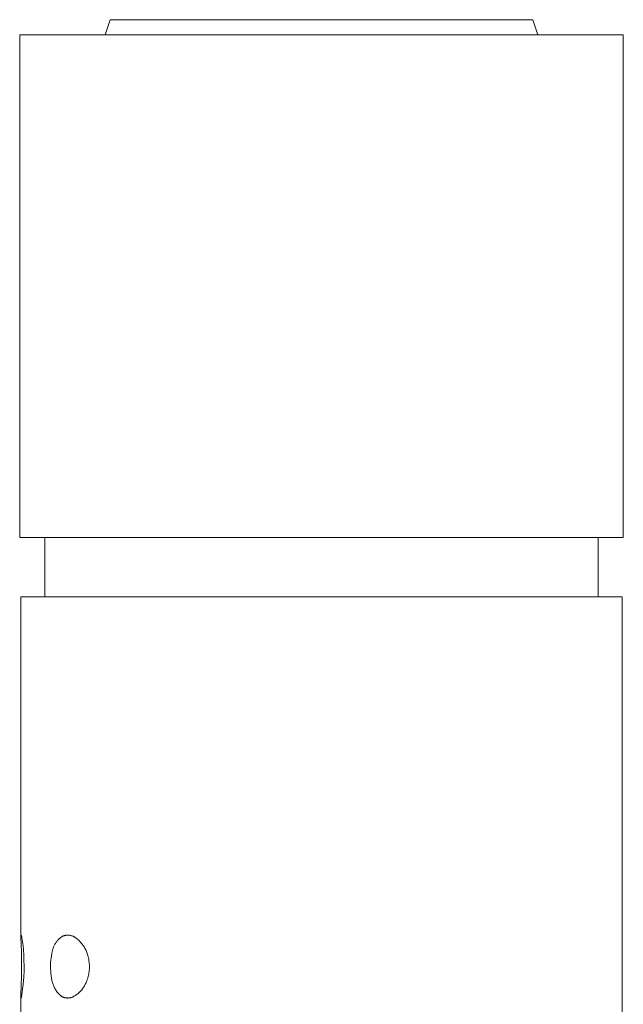
# Model space of a CAD drawing. Units: millimetres. Extents: x -716 to 974, y -992 to 1006.
# Drawn here: x -710 to -686, y 967 to 1006 of the extents above; entities that cross this region are included whole.
import ezdxf

# ---------------------------------------------------------------- set-up
doc = ezdxf.new("R2010")
doc.units = ezdxf.units.MM
doc.header["$MEASUREMENT"] = 0
doc.layers.add('Default', color=7, linetype='Continuous', lineweight=5, true_color=0xffffff)

msp = doc.modelspace()

# ---------------------------------------------------------------- linework, layer by layer
at = {"layer": 'Default', "color": 7, "true_color": 0xffffff}
for p, q in [((-706.87, 1006.286), (-707.071, 1005.686)), ((-690.071, 1006.286), (-706.87, 1006.286)), ((-689.871, 1005.686), (-690.071, 1006.286)), ((-710.471, 1005.686), (-686.471, 1005.686)), ((-710.471, 985.691), (-710.471, 1005.686)), ((-686.471, 1005.686), (-686.471, 985.691)), ((-686.471, 985.691), (-710.471, 985.691)), ((-709.471, 983.336), (-709.471, 985.691)), ((-687.471, 985.691), (-687.471, 983.336)), ((-710.421, 969.848), (-710.421, 983.336)), ((-710.421, 983.336), (-686.521, 983.336)), ((-686.521, 983.336), (-686.521, 893.951)), ((-710.421, 969.811), (-710.42, 969.837)), ((-710.421, 969.786), (-710.421, 969.811)), ((-710.403, 969.235), (-710.421, 969.786)), ((-710.42, 969.873), (-710.419, 969.874)), ((-710.42, 969.872), (-710.42, 969.873)), ((-710.42, 969.873), (-710.42, 969.873)), ((-710.42, 969.871), (-710.42, 969.872)), ((-710.42, 969.872), (-710.42, 969.872)), ((-710.42, 969.87), (-710.42, 969.871)), ((-710.42, 969.869), (-710.42, 969.87)), ((-710.42, 969.87), (-710.42, 969.87)), ((-710.42, 969.868), (-710.42, 969.869)), ((-710.42, 969.869), (-710.42, 969.869)), ((-710.42, 969.867), (-710.42, 969.868)), ((-710.42, 969.866), (-710.42, 969.867)), ((-710.42, 969.867), (-710.42, 969.867)), ((-710.42, 969.865), (-710.42, 969.866)), ((-710.42, 969.864), (-710.42, 969.865)), ((-710.42, 969.865), (-710.42, 969.865)), ((-710.419, 969.864), (-710.42, 969.864)), ((-710.42, 969.837), (-710.419, 969.862)), ((-710.419, 969.876), (-710.418, 969.877)), ((-710.419, 969.875), (-710.419, 969.876)), ((-710.419, 969.876), (-710.419, 969.876)), ((-710.419, 969.874), (-710.419, 969.875)), ((-710.419, 969.875), (-710.419, 969.875)), ((-710.419, 969.863), (-710.419, 969.864)), ((-710.419, 969.862), (-710.419, 969.863)), ((-710.419, 969.863), (-710.419, 969.863)), ((-710.418, 969.878), (-710.417, 969.879)), ((-710.418, 969.877), (-710.418, 969.878)), ((-710.418, 969.877), (-710.418, 969.877)), ((-710.417, 969.879), (-710.417, 969.88)), ((-710.417, 969.88), (-710.416, 969.88)), ((-710.417, 969.879), (-710.417, 969.879)), ((-710.416, 969.88), (-710.416, 969.881)), ((-710.416, 969.881), (-710.416, 969.881)), ((-710.416, 969.881), (-710.415, 969.881)), ((-710.415, 969.881), (-710.415, 969.882)), ((-710.415, 969.882), (-710.414, 969.882)), ((-710.414, 969.882), (-710.414, 969.883)), ((-710.414, 969.883), (-710.413, 969.883)), ((-710.413, 969.883), (-710.412, 969.884)), ((-710.413, 969.883), (-710.413, 969.883)), ((-710.412, 969.884), (-710.412, 969.884)), ((-710.412, 969.884), (-710.411, 969.884)), ((-710.411, 969.884), (-710.411, 969.885)), ((-710.411, 969.885), (-710.41, 969.885)), ((-710.41, 969.885), (-710.408, 969.882)), ((-710.408, 969.882), (-710.407, 969.88)), ((-710.407, 969.88), (-710.406, 969.877)), ((-710.406, 969.877), (-710.404, 969.874)), ((-710.404, 969.874), (-710.403, 969.871)), ((-710.403, 969.871), (-710.402, 969.868)), ((-710.402, 969.868), (-710.401, 969.865)), ((-710.401, 969.865), (-710.4, 969.862)), ((-710.4, 969.862), (-710.399, 969.859)), ((-710.399, 969.859), (-710.398, 969.856)), ((-710.398, 969.856), (-710.398, 969.853)), ((-710.398, 969.853), (-710.392, 969.827)), ((-710.392, 969.827), (-710.386, 969.801)), ((-710.386, 969.801), (-710.381, 969.775)), ((-710.381, 969.775), (-710.368, 969.696)), ((-708.895, 969.745), (-708.872, 969.766)), ((-708.872, 969.766), (-708.848, 969.785)), ((-708.848, 969.785), (-708.823, 969.804)), ((-708.823, 969.804), (-708.798, 969.822)), ((-708.798, 969.822), (-708.772, 969.84)), ((-708.772, 969.84), (-708.755, 969.847)), ((-708.755, 969.847), (-708.738, 969.853)), ((-708.738, 969.853), (-708.72, 969.859)), ((-708.72, 969.859), (-708.703, 969.864)), ((-708.703, 969.864), (-708.685, 969.869)), ((-708.685, 969.869), (-708.667, 969.873)), ((-708.667, 969.873), (-708.649, 969.876)), ((-708.649, 969.876), (-708.631, 969.879)), ((-708.631, 969.879), (-708.613, 969.881)), ((-708.613, 969.881), (-708.595, 969.883)), ((-708.595, 969.883), (-708.577, 969.884)), ((-708.577, 969.884), (-708.558, 969.884)), ((-708.558, 969.884), (-708.54, 969.883)), ((-708.54, 969.883), (-708.522, 969.882)), ((-708.522, 969.882), (-708.504, 969.881)), ((-708.504, 969.881), (-708.485, 969.879)), ((-708.485, 969.879), (-708.467, 969.876)), ((-708.467, 969.876), (-708.449, 969.872)), ((-708.449, 969.872), (-708.432, 969.868)), ((-708.432, 969.868), (-708.414, 969.864)), ((-708.414, 969.864), (-708.396, 969.858)), ((-708.396, 969.858), (-708.379, 969.852)), ((-708.379, 969.852), (-708.362, 969.846)), ((-708.362, 969.846), (-708.345, 969.839)), ((-708.345, 969.839), (-708.329, 969.831)), ((-708.329, 969.831), (-708.312, 969.823)), ((-708.312, 969.823), (-708.296, 969.814)), ((-708.296, 969.814), (-708.28, 969.805)), ((-708.28, 969.805), (-708.265, 969.795)), ((-708.265, 969.795), (-708.25, 969.785)), ((-708.25, 969.785), (-708.235, 969.774)), ((-708.235, 969.774), (-708.221, 969.763)), ((-708.221, 969.763), (-708.188, 969.737)), ((-710.368, 969.696), (-710.357, 969.616)), ((-710.357, 969.616), (-710.338, 969.459)), ((-710.338, 969.459), (-710.324, 969.301)), ((-709.144, 969.356), (-709.134, 969.386)), ((-709.134, 969.386), (-709.123, 969.415)), ((-709.123, 969.415), (-709.111, 969.443)), ((-709.111, 969.443), (-709.098, 969.472)), ((-709.098, 969.472), (-709.084, 969.5)), ((-709.084, 969.5), (-709.069, 969.527)), ((-709.069, 969.527), (-709.053, 969.554)), ((-709.053, 969.554), (-709.037, 969.58)), ((-709.037, 969.58), (-709.019, 969.606)), ((-709.019, 969.606), (-709, 969.631)), ((-709, 969.631), (-708.981, 969.655)), ((-708.981, 969.655), (-708.961, 969.679)), ((-708.961, 969.679), (-708.94, 969.701)), ((-708.94, 969.701), (-708.918, 969.724)), ((-708.918, 969.724), (-708.895, 969.745)), ((-708.188, 969.737), (-708.155, 969.709)), ((-708.155, 969.709), (-708.124, 969.681)), ((-708.124, 969.681), (-708.094, 969.652)), ((-708.094, 969.652), (-708.064, 969.622)), ((-708.064, 969.622), (-708.036, 969.591)), ((-708.036, 969.591), (-708.008, 969.559)), ((-708.008, 969.559), (-707.982, 969.526)), ((-707.982, 969.526), (-707.957, 969.492)), ((-707.957, 969.492), (-707.933, 969.457)), ((-707.933, 969.457), (-707.91, 969.422)), ((-707.91, 969.422), (-707.889, 969.386)), ((-707.889, 969.386), (-707.868, 969.349)), ((-710.394, 968.767), (-710.403, 969.235)), ((-710.324, 969.301), (-710.31, 969.091)), ((-710.31, 969.091), (-710.301, 968.88)), ((-709.222, 968.976), (-709.209, 969.063)), ((-709.209, 969.063), (-709.192, 969.149)), ((-709.192, 969.149), (-709.173, 969.235)), ((-709.173, 969.235), (-709.167, 969.266)), ((-709.167, 969.266), (-709.16, 969.296)), ((-709.16, 969.296), (-709.153, 969.326)), ((-709.153, 969.326), (-709.144, 969.356)), ((-707.868, 969.349), (-707.849, 969.311)), ((-707.849, 969.311), (-707.831, 969.273)), ((-707.831, 969.273), (-707.814, 969.234)), ((-707.814, 969.234), (-707.799, 969.195)), ((-707.799, 969.195), (-707.785, 969.155)), ((-707.785, 969.155), (-707.772, 969.115)), ((-707.772, 969.115), (-707.761, 969.074)), ((-707.761, 969.074), (-707.747, 969.023)), ((-707.747, 969.023), (-707.735, 968.972)), ((-710.397, 968.278), (-710.394, 968.767)), ((-710.301, 968.88), (-710.297, 968.669)), ((-710.297, 968.669), (-710.299, 968.458)), ((-709.246, 968.625), (-709.244, 968.713)), ((-709.244, 968.537), (-709.246, 968.625)), ((-709.244, 968.713), (-709.24, 968.801)), ((-709.24, 968.801), (-709.232, 968.889)), ((-709.232, 968.889), (-709.222, 968.976)), ((-707.735, 968.972), (-707.724, 968.92)), ((-707.724, 968.92), (-707.715, 968.868)), ((-707.715, 968.868), (-707.708, 968.815)), ((-707.708, 968.815), (-707.703, 968.762)), ((-707.703, 968.762), (-707.7, 968.709)), ((-707.699, 968.604), (-707.701, 968.551)), ((-707.7, 968.709), (-707.698, 968.657)), ((-707.698, 968.657), (-707.699, 968.604)), ((-710.409, 967.845), (-710.397, 968.278)), ((-710.306, 968.247), (-710.318, 968.037)), ((-710.299, 968.458), (-710.306, 968.247)), ((-709.239, 968.449), (-709.244, 968.537)), ((-709.231, 968.362), (-709.239, 968.449)), ((-709.22, 968.274), (-709.231, 968.362)), ((-709.207, 968.187), (-709.22, 968.274)), ((-707.75, 968.237), (-707.764, 968.186)), ((-707.737, 968.289), (-707.75, 968.237)), ((-707.726, 968.34), (-707.737, 968.289)), ((-707.717, 968.393), (-707.726, 968.34)), ((-707.71, 968.445), (-707.717, 968.393)), ((-707.704, 968.498), (-707.71, 968.445)), ((-707.701, 968.551), (-707.704, 968.498)), ((-710.42, 967.533), (-710.409, 967.845)), ((-710.318, 968.037), (-710.393, 967.439)), ((-709.202, 968.149), (-709.207, 968.187)), ((-709.196, 968.111), (-709.202, 968.149)), ((-709.188, 968.074), (-709.196, 968.111)), ((-709.18, 968.036), (-709.188, 968.074)), ((-709.17, 967.999), (-709.18, 968.036)), ((-709.158, 967.962), (-709.17, 967.999)), ((-709.146, 967.926), (-709.158, 967.962)), ((-709.132, 967.89), (-709.146, 967.926)), ((-709.117, 967.855), (-709.132, 967.89)), ((-709.101, 967.82), (-709.117, 967.855)), ((-709.084, 967.785), (-709.101, 967.82)), ((-707.936, 967.805), (-707.957, 967.774)), ((-707.916, 967.836), (-707.936, 967.805)), ((-707.896, 967.868), (-707.916, 967.836)), ((-707.878, 967.901), (-707.896, 967.868)), ((-707.862, 967.934), (-707.878, 967.901)), ((-707.846, 967.968), (-707.862, 967.934)), ((-707.831, 968.002), (-707.846, 967.968)), ((-707.818, 968.037), (-707.831, 968.002)), ((-707.798, 968.086), (-707.818, 968.037)), ((-707.78, 968.136), (-707.798, 968.086)), ((-707.764, 968.186), (-707.78, 968.136)), ((-710.421, 967.481), (-710.42, 967.533)), ((-710.421, 967.459), (-710.421, 967.481)), ((-710.421, 967.44), (-710.421, 967.459)), ((-710.42, 967.424), (-710.421, 967.44)), ((-710.421, 963.837), (-710.421, 967.44)), ((-710.42, 967.417), (-710.42, 967.424)), ((-710.419, 967.411), (-710.42, 967.417)), ((-710.419, 967.405), (-710.419, 967.411)), ((-710.399, 967.416), (-710.4, 967.41)), ((-710.397, 967.423), (-710.399, 967.416)), ((-710.393, 967.439), (-710.397, 967.423)), ((-709.066, 967.752), (-709.084, 967.785)), ((-709.046, 967.719), (-709.066, 967.752)), ((-709.026, 967.686), (-709.046, 967.719)), ((-709.004, 967.655), (-709.026, 967.686)), ((-708.981, 967.624), (-709.004, 967.655)), ((-708.957, 967.593), (-708.981, 967.624)), ((-708.932, 967.564), (-708.957, 967.593)), ((-708.907, 967.536), (-708.932, 967.564)), ((-708.88, 967.508), (-708.907, 967.536)), ((-708.852, 967.482), (-708.88, 967.508)), ((-708.838, 967.472), (-708.852, 967.482)), ((-708.825, 967.462), (-708.838, 967.472)), ((-708.81, 967.453), (-708.825, 967.462)), ((-708.796, 967.445), (-708.81, 967.453)), ((-708.781, 967.437), (-708.796, 967.445)), ((-708.766, 967.43), (-708.781, 967.437)), ((-708.75, 967.423), (-708.766, 967.43)), ((-708.735, 967.417), (-708.75, 967.423)), ((-708.719, 967.411), (-708.735, 967.417)), ((-708.703, 967.406), (-708.719, 967.411)), ((-708.405, 967.411), (-708.421, 967.406)), ((-708.389, 967.416), (-708.405, 967.411)), ((-708.374, 967.423), (-708.389, 967.416)), ((-708.358, 967.429), (-708.374, 967.423)), ((-708.343, 967.437), (-708.358, 967.429)), ((-708.328, 967.444), (-708.343, 967.437)), ((-708.314, 967.453), (-708.328, 967.444)), ((-708.282, 967.472), (-708.314, 967.453)), ((-708.25, 967.492), (-708.282, 967.472)), ((-708.22, 967.513), (-708.25, 967.492)), ((-708.19, 967.535), (-708.22, 967.513)), ((-708.16, 967.558), (-708.19, 967.535)), ((-708.132, 967.582), (-708.16, 967.558)), ((-708.104, 967.607), (-708.132, 967.582)), ((-708.077, 967.632), (-708.104, 967.607)), ((-708.051, 967.659), (-708.077, 967.632)), ((-708.026, 967.687), (-708.051, 967.659)), ((-708.002, 967.715), (-708.026, 967.687)), ((-707.979, 967.744), (-708.002, 967.715)), ((-707.957, 967.774), (-707.979, 967.744)), ((-710.418, 967.403), (-710.419, 967.405)), ((-710.418, 967.4), (-710.418, 967.403)), ((-710.418, 967.398), (-710.418, 967.4)), ((-710.417, 967.396), (-710.418, 967.398)), ((-710.417, 967.394), (-710.417, 967.396)), ((-710.416, 967.393), (-710.417, 967.394)), ((-710.417, 967.394), (-710.417, 967.394)), ((-710.416, 967.392), (-710.416, 967.393)), ((-710.416, 967.391), (-710.416, 967.392)), ((-710.415, 967.39), (-710.416, 967.391)), ((-710.416, 967.391), (-710.416, 967.391)), ((-710.415, 967.389), (-710.415, 967.39)), ((-710.415, 967.39), (-710.415, 967.39)), ((-710.415, 967.39), (-710.415, 967.39)), ((-710.414, 967.388), (-710.415, 967.389)), ((-710.415, 967.389), (-710.415, 967.389)), ((-710.415, 967.389), (-710.415, 967.389)), ((-710.415, 967.389), (-710.415, 967.389)), ((-710.415, 967.389), (-710.415, 967.389)), ((-710.414, 967.387), (-710.414, 967.388)), ((-710.414, 967.388), (-710.414, 967.388)), ((-710.414, 967.388), (-710.414, 967.388)), ((-710.414, 967.388), (-710.414, 967.388)), ((-710.414, 967.388), (-710.414, 967.388)), ((-710.413, 967.387), (-710.414, 967.387)), ((-710.414, 967.387), (-710.414, 967.387)), ((-710.414, 967.387), (-710.414, 967.387)), ((-710.412, 967.387), (-710.413, 967.387)), ((-710.413, 967.387), (-710.413, 967.387)), ((-710.413, 967.387), (-710.413, 967.387)), ((-710.413, 967.387), (-710.413, 967.387)), ((-710.413, 967.387), (-710.413, 967.387)), ((-710.413, 967.387), (-710.413, 967.387)), ((-710.413, 967.387), (-710.413, 967.387)), ((-710.411, 967.387), (-710.412, 967.387)), ((-710.412, 967.387), (-710.412, 967.387)), ((-710.412, 967.387), (-710.412, 967.387)), ((-710.412, 967.387), (-710.412, 967.387)), ((-710.412, 967.387), (-710.412, 967.387)), ((-710.412, 967.387), (-710.412, 967.387)), ((-710.41, 967.387), (-710.411, 967.387)), ((-710.411, 967.387), (-710.411, 967.387)), ((-710.411, 967.387), (-710.411, 967.387)), ((-710.411, 967.387), (-710.411, 967.387)), ((-710.411, 967.387), (-710.411, 967.387)), ((-710.411, 967.387), (-710.411, 967.387)), ((-710.411, 967.387), (-710.411, 967.387)), ((-710.409, 967.388), (-710.41, 967.388)), ((-710.41, 967.388), (-710.41, 967.388)), ((-710.41, 967.388), (-710.41, 967.388)), ((-710.41, 967.388), (-710.41, 967.388)), ((-710.41, 967.388), (-710.41, 967.388)), ((-710.41, 967.388), (-710.41, 967.387)), ((-710.408, 967.39), (-710.409, 967.389)), ((-710.409, 967.389), (-710.409, 967.389)), ((-710.409, 967.389), (-710.409, 967.389)), ((-710.409, 967.389), (-710.409, 967.389)), ((-710.409, 967.389), (-710.409, 967.389)), ((-710.409, 967.389), (-710.409, 967.388)), ((-710.407, 967.392), (-710.408, 967.391)), ((-710.408, 967.391), (-710.408, 967.39)), ((-710.408, 967.39), (-710.408, 967.39)), ((-710.406, 967.394), (-710.407, 967.393)), ((-710.407, 967.393), (-710.407, 967.392)), ((-710.407, 967.392), (-710.407, 967.392)), ((-710.405, 967.395), (-710.406, 967.394)), ((-710.404, 967.399), (-710.405, 967.397)), ((-710.405, 967.397), (-710.405, 967.395)), ((-710.403, 967.402), (-710.404, 967.399)), ((-710.402, 967.404), (-710.403, 967.402)), ((-710.4, 967.41), (-710.402, 967.404)), ((-708.687, 967.401), (-708.703, 967.406)), ((-708.67, 967.397), (-708.687, 967.401)), ((-708.654, 967.394), (-708.67, 967.397)), ((-708.637, 967.391), (-708.654, 967.394)), ((-708.621, 967.388), (-708.637, 967.391)), ((-708.604, 967.387), (-708.621, 967.388)), ((-708.537, 967.387), (-708.607, 967.387)), ((-708.587, 967.386), (-708.604, 967.387)), ((-708.571, 967.385), (-708.587, 967.386)), ((-708.554, 967.385), (-708.571, 967.385)), ((-708.537, 967.385), (-708.554, 967.385)), ((-708.52, 967.387), (-708.537, 967.385)), ((-708.503, 967.388), (-708.52, 967.387)), ((-708.487, 967.391), (-708.503, 967.388)), ((-708.47, 967.394), (-708.487, 967.391)), ((-708.454, 967.397), (-708.47, 967.394)), ((-708.437, 967.401), (-708.454, 967.397)), ((-708.421, 967.406), (-708.437, 967.401))]:
    msp.add_line(p, q, dxfattribs=at)

doc.saveas('drawing.dxf')
